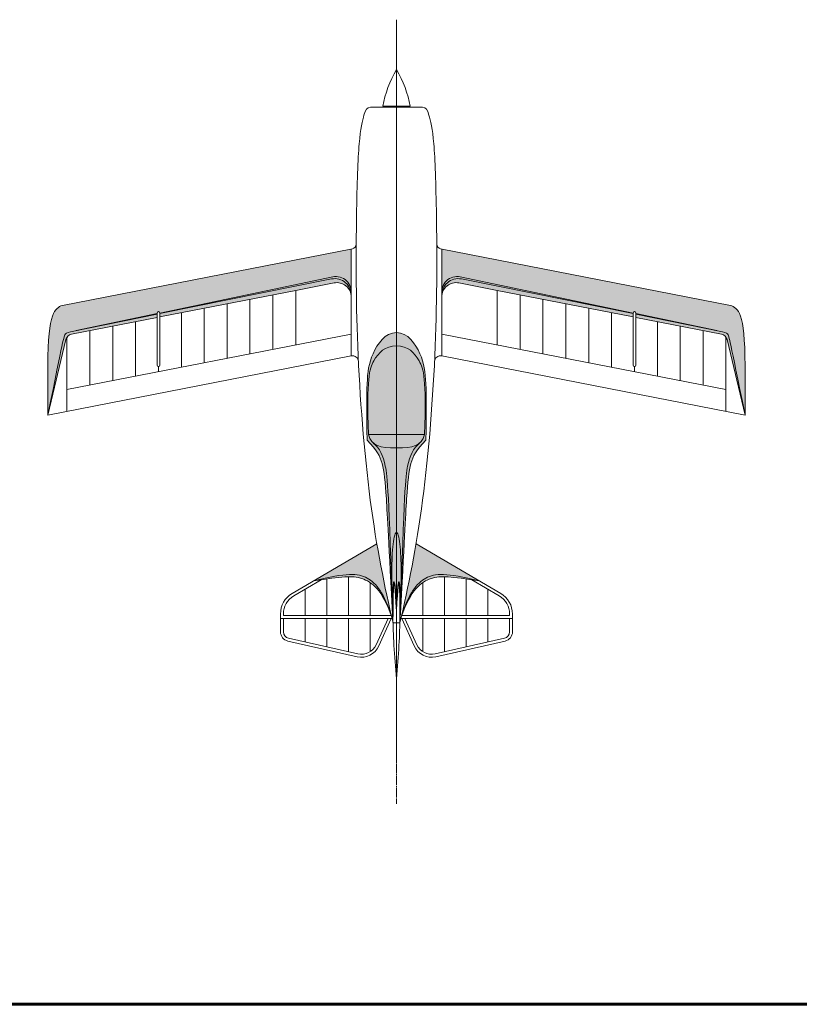
# Model space of a CAD drawing. Units: millimetres. Extents: x 302 to 19880, y -10711 to -2466.
# Drawn here: x 2941 to 4574, y -6309 to -4246 of the extents above; entities that cross this region are included whole.
import ezdxf

# ---------------------------------------------------------------- set-up
doc = ezdxf.new("R2010")
doc.units = ezdxf.units.MM
for name, pattern in [('K5LT32768', [0]), ('K5LT32769', [0]), ('K5LT32770', [0]), ('K5LT_AXLED', [24.743622, 20.243622, -1.5, 1.5, -1.5]), ('K5LT_THIN', [0])]:
    doc.linetypes.add(name, pattern=pattern)

# ---------------------------------------------------------------- blocks, each defined once
blk = doc.blocks.new('U4')
at = {"color": 7, "linetype": 'K5LT_THIN', "lineweight": 18}
for p, q in [((3493.5, -5491.1), (3493.5, -5494.2)), ((3493.5, -5500.2), (3493.5, -5528.2))]:
    blk.add_line(p, q, dxfattribs=at)
blk = doc.blocks.new('U5')
at = {"color": 7, "linetype": 'K5LT_THIN', "lineweight": 18}
for p, q in [((3967.3, -5491.1), (3967.3, -5494.2)), ((3967.3, -5500.2), (3967.3, -5528.2))]:
    blk.add_line(p, q, dxfattribs=at)

msp = doc.modelspace()

# ---------------------------------------------------------------- hatches: boundary and pattern name
at = {"true_color": 0xffd700}
for points in [[(3234.984, -4860.564), (3596.884, -4784.721), (3603.991, -4784.046), (3611.071, -4784.966), (3617.769, -4787.435), (3623.752, -4791.33), (3628.721, -4796.456), (3632.428, -4802.557), (3634.688, -4809.329), (3635.391, -4815.994), (3635.391, -4726.218), (3030.632, -4844.642), (3030.137, -4844.84), (3029.396, -4845.139), (3028.286, -4845.597), (3026.627, -4846.327), (3024.16, -4847.582), (3020.539, -4850.043), (3016.231, -4854.578), (3012.891, -4860.059), (3010.144, -4866.614), (3007.845, -4874.289), (3005.92, -4883.106), (3004.323, -4893.077), (3003.024, -4904.21), (3002.001, -4916.511), (3001.239, -4929.984), (3000.724, -4944.631), (3000.447, -4960.456), (3000.391, -4970.776), (3000.391, -5074.742), (3004.191, -5055.735), (3007.768, -5037.887), (3011.121, -5021.194), (3014.252, -5005.657), (3017.161, -4991.272), (3019.85, -4978.037), (3022.319, -4965.95), (3024.572, -4955.008), (3026.609, -4945.205), (3028.433, -4936.537), (3030.047, -4928.997), (3031.456, -4922.575), (3032.666, -4917.259), (3033.686, -4913.027), (3034.533, -4909.846), (3035.238, -4907.649), (3035.767, -4906.456), (3036.001, -4906.06), (3036.116, -4905.881), (3036.191, -4905.767), (3036.342, -4905.543), (3036.654, -4905.104), (3037.28, -4904.338), (3038.368, -4903.314), (3040.626, -4901.934), (3044.797, -4900.44), (3047.897, -4899.684), (3059.767, -4897.284), (3228.984, -4861.821), (3228.984, -4860.551), (3229.758, -4858.541), (3231.679, -4857.567), (3233.758, -4858.132), (3234.922, -4859.944), (3234.984, -4860.551)], [(4430.149, -4844.642), (3825.391, -4726.218), (3825.391, -4815.994), (3826.188, -4808.9), (3828.541, -4802.16), (3832.332, -4796.11), (3837.37, -4791.053), (3843.406, -4787.241), (3850.138, -4784.865), (3857.229, -4784.042), (3863.898, -4784.721), (4225.798, -4860.564), (4225.798, -4860.551), (4226.571, -4858.541), (4228.492, -4857.567), (4230.571, -4858.132), (4231.735, -4859.944), (4231.798, -4860.551), (4231.798, -4861.821), (4401.015, -4897.284), (4412.885, -4899.684), (4417.223, -4900.806), (4420.562, -4902.136), (4423.034, -4903.855), (4424.167, -4905.158), (4424.711, -4905.95), (4424.787, -4906.069), (4424.906, -4906.264), (4425.089, -4906.596), (4425.388, -4907.251), (4425.936, -4908.802), (4426.885, -4912.198), (4427.989, -4916.716), (4429.286, -4922.396), (4430.79, -4929.251), (4432.508, -4937.284), (4434.443, -4946.499), (4436.6, -4956.895), (4438.979, -4968.474), (4441.583, -4981.235), (4444.412, -4995.179), (4447.468, -5010.306), (4450.751, -5026.615), (4454.261, -5044.107), (4458, -5062.781), (4460.391, -5074.742), (4460.391, -4970.776), (4460.263, -4954.631), (4459.914, -4939.636), (4459.339, -4925.788), (4458.531, -4913.08), (4457.48, -4901.508), (4456.175, -4891.065), (4454.601, -4881.741), (4452.739, -4873.525), (4450.562, -4866.401), (4448.033, -4860.345), (4445.09, -4855.322), (4441.634, -4851.272), (4437.461, -4848.075), (4433.339, -4845.96), (4431.254, -4845.085), (4430.209, -4844.665)], [(3738.923, -5471.502), (3739.416, -5454.142), (3739.811, -5437.026), (3740.074, -5419.803), (3740.139, -5410.119), (3740.143, -5408.886), (3740.146, -5406.439), (3740.137, -5401.62), (3740.056, -5392.294), (3739.649, -5375.431), (3738.896, -5360.383), (3738.083, -5350.154), (3737.989, -5349.179), (3737.794, -5347.259), (3737.377, -5343.547), (3736.425, -5336.711), (3734.946, -5329.246), (3733.372, -5324.213), (3731.701, -5321.218), (3730.391, -5320.179), (3728.74, -5321.664), (3727.189, -5324.774), (3725.745, -5329.618), (3724.413, -5336.365), (3723.201, -5345.3), (3722.608, -5351.138), (3722.518, -5352.131), (3722.347, -5354.145), (3722.03, -5358.282), (3721.5, -5366.989), (3720.912, -5382.62), (3720.653, -5400.025), (3720.647, -5411.359), (3720.653, -5412.605), (3720.668, -5415.118), (3720.713, -5420.227), (3720.857, -5430.82), (3721.256, -5449.802), (3721.769, -5468.499), (3721.859, -5471.502), (3722.73, -5497.862), (3723.083, -5508.619), (3722.818, -5495.118), (3722.621, -5482.801), (3722.494, -5471.664), (3722.438, -5461.708), (3722.453, -5452.929), (3722.542, -5445.324), (3722.707, -5438.891), (3722.951, -5433.623), (3723.281, -5429.515), (3723.703, -5426.554), (3724.235, -5424.72), (3724.913, -5423.966), (3725.189, -5423.934), (3725.299, -5423.948), (3725.518, -5424.029), (3725.955, -5424.464), (3726.747, -5426.595), (3727.381, -5430.071), (3727.936, -5434.834), (3728.439, -5440.862), (3728.904, -5448.14), (3729.34, -5456.66), (3729.751, -5466.415), (3730.141, -5477.401), (3730.391, -5485.39), (3730.756, -5473.962), (3731.137, -5463.718), (3731.537, -5454.657), (3731.956, -5446.776), (3732.401, -5440.073), (3732.874, -5434.544), (3733.385, -5430.184), (3733.943, -5426.986), (3734.571, -5424.936), (3735.309, -5424.006), (3735.703, -5423.935), (3735.813, -5423.951), (3736.032, -5424.043), (3736.465, -5424.556), (3737.11, -5426.717), (3737.572, -5430.224), (3737.908, -5435.006), (3738.142, -5441.042), (3738.286, -5448.321), (3738.345, -5456.836), (3738.325, -5466.581), (3738.228, -5477.551), (3738.056, -5489.745), (3737.812, -5503.159), (3737.699, -5508.619), (3738.567, -5482.221)]]:
    msp.add_hatch(color=40, dxfattribs=at).paths.add_polyline_path(points)
at = {"true_color": 0xc0c0c0}
h = msp.add_hatch(color=9, dxfattribs=at)
h.paths.add_polyline_path([(3059.767, -4897.284), (3228.984, -4863.075), (3228.984, -4861.821)])
h.paths.add_polyline_path([(3234.984, -4861.862), (3594.442, -4789.193), (3601.795, -4788.52), (3609.121, -4789.443), (3616.078, -4791.917), (3622.342, -4795.828), (3627.619, -4800.993), (3631.663, -4807.171), (3634.286, -4814.073), (3635.221, -4819.287), (3635.159, -4812.148), (3633.513, -4805.201), (3630.366, -4798.793), (3625.875, -4793.244), (3620.264, -4788.83), (3613.813, -4785.773), (3606.844, -4784.224), (3599.705, -4784.26), (3596.884, -4784.721), (3234.984, -4860.564)])
h = msp.add_hatch(color=9, dxfattribs=at)
h.paths.add_polyline_path([(3863.898, -4784.721), (3856.791, -4784.046), (3849.711, -4784.966), (3843.013, -4787.435), (3837.03, -4791.33), (3832.061, -4796.456), (3828.354, -4802.557), (3826.094, -4809.329), (3825.394, -4816.433), (3825.561, -4819.287), (3827.086, -4812.062), (3830.127, -4805.333), (3834.543, -4799.415), (3840.127, -4794.583), (3846.618, -4791.064), (3853.713, -4789.021), (3861.082, -4788.549), (3866.34, -4789.193), (4225.798, -4861.862), (4225.798, -4860.564)])
h.paths.add_polyline_path([(4401.015, -4897.284), (4231.798, -4861.821), (4231.798, -4863.075)])
h = msp.add_hatch(color=7)
h.paths.add_polyline_path([(3059.767, -4897.284), (3047.897, -4899.684), (3043.559, -4900.806), (3040.22, -4902.136), (3037.748, -4903.855), (3036.614, -4905.158), (3036.071, -4905.95), (3035.995, -4906.069), (3035.876, -4906.264), (3035.693, -4906.596), (3035.394, -4907.251), (3034.846, -4908.802), (3033.897, -4912.198), (3032.793, -4916.716), (3031.496, -4922.396), (3029.992, -4929.251), (3028.274, -4937.284), (3026.338, -4946.499), (3024.182, -4956.895), (3021.802, -4968.474), (3019.199, -4981.235), (3016.369, -4995.179), (3013.314, -5010.306), (3010.031, -5026.615), (3006.52, -5044.107), (3002.782, -5062.781), (3000.391, -5074.742), (3038.139, -4916.288), (3040.038, -4911.79), (3043.282, -4908.141), (3047.526, -4905.726), (3049.84, -4905.077), (3228.984, -4869.997), (3228.984, -4863.075)])
h.paths.add_polyline_path([(3234.984, -4868.822), (3519.374, -4813.133), (3599.626, -4797.418), (3606.522, -4796.881), (3613.357, -4797.936), (3619.769, -4800.529), (3625.417, -4804.522), (3630.001, -4809.702), (3633.276, -4815.794), (3634.911, -4821.513), (3635.221, -4819.287), (3633.696, -4812.062), (3630.654, -4805.333), (3626.239, -4799.415), (3620.655, -4794.583), (3614.164, -4791.064), (3607.068, -4789.021), (3599.7, -4788.549), (3594.442, -4789.193), (3234.984, -4861.862)])
h = msp.add_hatch(color=7)
h.paths.add_polyline_path([(4225.798, -4861.862), (3866.34, -4789.193), (3858.987, -4788.52), (3851.661, -4789.443), (3844.703, -4791.917), (3838.44, -4795.828), (3833.163, -4800.993), (3829.119, -4807.171), (3826.496, -4814.073), (3825.561, -4819.287), (3825.871, -4821.513), (3827.88, -4814.895), (3831.351, -4808.912), (3836.101, -4803.884), (3841.875, -4800.076), (3848.368, -4797.693), (3855.234, -4796.86), (3861.156, -4797.418), (3941.408, -4813.133), (4225.798, -4868.822)])
h.paths.add_polyline_path([(4231.798, -4869.997), (4410.942, -4905.077), (4415.517, -4906.783), (4419.302, -4909.867), (4421.896, -4914.004), (4422.643, -4916.288), (4460.391, -5074.742), (4456.591, -5055.735), (4453.014, -5037.887), (4449.661, -5021.194), (4446.53, -5005.657), (4443.621, -4991.272), (4440.932, -4978.037), (4438.462, -4965.95), (4436.21, -4955.008), (4434.173, -4945.205), (4432.349, -4936.537), (4430.735, -4928.997), (4429.326, -4922.575), (4428.116, -4917.259), (4427.096, -4913.027), (4426.249, -4909.846), (4425.544, -4907.649), (4425.015, -4906.456), (4424.781, -4906.06), (4424.666, -4905.881), (4424.591, -4905.767), (4424.44, -4905.543), (4424.128, -4905.104), (4423.502, -4904.338), (4422.414, -4903.314), (4420.156, -4901.934), (4415.985, -4900.44), (4412.885, -4899.684), (4231.798, -4863.075)])
msp.add_hatch(color=7).paths.add_polyline_path([(3671.646, -5115.212), (3671.111, -5097.609), (3670.716, -5081.117), (3670.469, -5065.725), (3670.377, -5051.422), (3670.449, -5038.195), (3670.698, -5026.024), (3671.138, -5014.889), (3671.789, -5004.758), (3672.679, -4995.591), (3673.845, -4987.326), (3675.349, -4979.867), (3677.291, -4973.05), (3679.884, -4966.524), (3682.164, -4962.019), (3683.218, -4960.139), (3683.81, -4959.12), (3685.025, -4957.104), (3687.592, -4953.179), (3693.327, -4945.882), (3700.641, -4939.048), (3708.262, -4934.228), (3716.297, -4931.104), (3724.801, -4929.505), (3730.391, -4929.231), (3738.797, -4929.864), (3746.695, -4931.791), (3754.106, -4935.067), (3761.058, -4939.774), (3767.596, -4946.04), (3773.803, -4954.077), (3778.146, -4961.166), (3778.718, -4962.201), (3779.829, -4964.316), (3781.533, -4967.943), (3783.82, -4974.055), (3785.951, -4982.151), (3787.468, -4990.723), (3788.583, -5000.091), (3789.39, -5010.387), (3789.941, -5021.682), (3790.27, -5034.022), (3790.402, -5047.434), (3790.352, -5061.94), (3790.134, -5077.556), (3789.759, -5094.294), (3789.235, -5112.162), (3789.135, -5115.212), (3786.544, -5122.353), (3783.137, -5128.32), (3778.772, -5133.144), (3776.357, -5135.022), (3770.37, -5141.091), (3765.195, -5148.568), (3760.775, -5157.578), (3757.04, -5168.267), (3753.895, -5180.799), (3753.622, -5182.091), (3753.363, -5183.362), (3752.888, -5185.831), (3752.201, -5189.838), (3751.211, -5196.99), (3750.35, -5205.013), (3749.6, -5213.694), (3748.906, -5223.252), (3748.241, -5233.787), (3747.592, -5245.356), (3746.947, -5257.992), (3746.3, -5271.722), (3745.645, -5286.563), (3744.978, -5302.526), (3744.296, -5319.623), (3743.596, -5337.862), (3742.876, -5357.25), (3742.135, -5377.79), (3741.37, -5399.489), (3740.58, -5422.349), (3739.764, -5446.375), (3738.923, -5471.502), (3738.319, -5490.457), (3738.085, -5497.433), (3738.072, -5497.821), (3738.046, -5498.599), (3737.993, -5500.163), (3737.884, -5503.324), (3737.699, -5508.619), (3738.935, -5485.205), (3740.111, -5462.875), (3741.23, -5441.617), (3742.291, -5421.42), (3743.296, -5402.271), (3744.247, -5384.152), (3745.145, -5367.044), (3745.993, -5350.921), (3746.794, -5335.753), (3747.55, -5321.5), (3748.267, -5308.107), (3748.95, -5295.5), (3749.609, -5283.571), (3750.259, -5272.147), (3750.923, -5260.926), (3751.653, -5249.262), (3751.746, -5247.835), (3751.931, -5245.027), (3752.301, -5239.593), (3753.046, -5229.422), (3754.092, -5216.993), (3755.29, -5205.373), (3756.73, -5194.458), (3758.555, -5184.088), (3760.626, -5175.325), (3760.894, -5174.356), (3761.45, -5172.449), (3762.653, -5168.742), (3765.07, -5162.662), (3768.659, -5155.703), (3774.364, -5147.123), (3780.764, -5139.143), (3787.919, -5131.177), (3792.128, -5126.754), (3792.382, -5109.426), (3792.583, -5093.033), (3792.722, -5077.531), (3792.79, -5062.864), (3792.773, -5048.957), (3792.653, -5035.7), (3792.402, -5022.926), (3791.976, -5010.351), (3791.88, -5008.173), (3791.809, -5006.667), (3791.657, -5003.71), (3791.307, -4998.005), (3790.358, -4987.302), (3788.277, -4973.611), (3785.49, -4962.256), (3780.932, -4949.391), (3779.095, -4945.136), (3778.53, -4943.894), (3777.348, -4941.393), (3774.785, -4936.362), (3769.694, -4927.752), (3762.557, -4918.243), (3754.992, -4910.848), (3747.52, -4905.836), (3740.057, -4902.818), (3732.553, -4901.571), (3730.391, -4901.52), (3723.292, -4902.198), (3716.315, -4904.375), (3709.457, -4908.124), (3702.711, -4913.555), (3696.072, -4920.831), (3689.55, -4930.176), (3684.188, -4939.859), (3681.137, -4946.371), (3680.605, -4947.598), (3679.587, -4950.032), (3677.737, -4954.831), (3674.713, -4964.281), (3671.926, -4976.704), (3670.26, -4988.82), (3669.119, -5003.815), (3668.834, -5009.698), (3668.768, -5011.243), (3668.645, -5014.397), (3668.432, -5020.982), (3668.136, -5035.155), (3668.006, -5049.51), (3667.996, -5064.387), (3668.078, -5079.968), (3668.236, -5096.362), (3668.458, -5113.644), (3668.653, -5126.754), (3675.725, -5134.281), (3682.017, -5141.519), (3687.545, -5148.669), (3692.337, -5156.072), (3696.451, -5164.365), (3698.908, -5171.079), (3700.418, -5176.306), (3700.675, -5177.3), (3701.174, -5179.325), (3702.115, -5183.544), (3703.789, -5192.759), (3705.406, -5204.636), (3706.699, -5217.101), (3707.806, -5230.326), (3708.81, -5244.413), (3709.222, -5250.705), (3709.363, -5252.916), (3709.648, -5257.473), (3710.239, -5267.272), (3710.981, -5280.169), (3711.7, -5293.091), (3712.429, -5306.503), (3713.185, -5320.617), (3713.978, -5335.555), (3714.813, -5351.394), (3715.697, -5368.188), (3716.631, -5385.976), (3717.618, -5404.785), (3718.66, -5424.639), (3719.759, -5445.556), (3720.917, -5467.55), (3722.133, -5490.633), (3723.083, -5508.619), (3722.683, -5497.045), (3722.67, -5496.658), (3722.644, -5495.887), (3722.593, -5494.352), (3722.492, -5491.315), (3722.296, -5485.364), (3721.934, -5473.941), (3721.859, -5471.502), (3721.031, -5446.74), (3720.229, -5423.129), (3719.453, -5400.664), (3718.702, -5379.342), (3717.975, -5359.158), (3717.27, -5340.107), (3716.585, -5322.182), (3715.919, -5305.378), (3715.27, -5289.685), (3714.634, -5275.093), (3714.009, -5261.591), (3713.39, -5249.163), (3712.773, -5237.788), (3712.151, -5227.443), (3711.515, -5218.09), (3710.853, -5209.679), (3710.146, -5202.133), (3709.362, -5195.32), (3708.442, -5188.978), (3707.468, -5183.61), (3706.954, -5181.111), (3706.745, -5180.139), (3706.318, -5178.217), (3705.424, -5174.461), (3703.455, -5167.308), (3699.48, -5156.33), (3694.759, -5147.187), (3689.224, -5139.705), (3684.424, -5135.022), (3679.443, -5130.586), (3675.531, -5124.946), (3672.543, -5118.064)])
at = {"true_color": 0xeaffff}
h = msp.add_hatch(color=7, dxfattribs=at)
h.paths.add_polyline_path([(3789.135, -5115.212), (3789.671, -5097.609), (3790.066, -5081.117), (3790.313, -5065.725), (3790.405, -5051.422), (3790.333, -5038.195), (3790.084, -5026.024), (3789.644, -5014.889), (3788.993, -5004.758), (3788.103, -4995.591), (3786.936, -4987.326), (3785.433, -4979.867), (3783.491, -4973.05), (3780.898, -4966.524), (3778.618, -4962.019), (3777.564, -4960.139), (3776.972, -4959.12), (3775.756, -4957.104), (3773.19, -4953.179), (3767.455, -4945.882), (3760.141, -4939.048), (3752.52, -4934.228), (3744.484, -4931.104), (3735.981, -4929.505), (3730.391, -4929.231), (3721.985, -4929.864), (3714.087, -4931.791), (3706.676, -4935.067), (3699.724, -4939.774), (3693.186, -4946.04), (3686.979, -4954.077), (3682.636, -4961.166), (3682.064, -4962.201), (3680.952, -4964.316), (3679.249, -4967.943), (3676.961, -4974.055), (3674.831, -4982.151), (3673.314, -4990.723), (3672.199, -5000.091), (3671.392, -5010.387), (3670.841, -5021.682), (3670.511, -5034.022), (3670.38, -5047.434), (3670.43, -5061.94), (3670.647, -5077.556), (3671.022, -5094.294), (3671.546, -5112.162), (3671.646, -5115.212)])
h.paths.add_polyline_path([(3789.135, -5115.212), (3671.646, -5115.212), (3674.237, -5122.353), (3677.645, -5128.32), (3681.859, -5133.012), (3684.424, -5135.022), (3690.466, -5138.259), (3697.824, -5140.517), (3706.609, -5141.92), (3716.88, -5142.632), (3728.637, -5142.849), (3730.391, -5142.851), (3742.189, -5142.693), (3752.638, -5142.075), (3761.694, -5140.786), (3769.363, -5138.633), (3775.701, -5135.463), (3776.357, -5135.022), (3778.923, -5133.012), (3783.366, -5127.997), (3786.81, -5121.756)])
at = {"true_color": 0xd2ffff}
h = msp.add_hatch(color=7, dxfattribs=at)
h.paths.add_polyline_path([(3789.135, -5115.212), (3789.671, -5097.609), (3790.066, -5081.117), (3790.313, -5065.725), (3790.405, -5051.422), (3790.333, -5038.195), (3790.084, -5026.024), (3789.644, -5014.889), (3788.993, -5004.758), (3788.103, -4995.591), (3786.936, -4987.326), (3785.433, -4979.867), (3783.491, -4973.05), (3780.898, -4966.524), (3778.618, -4962.019), (3777.564, -4960.139), (3776.972, -4959.12), (3775.756, -4957.104), (3773.19, -4953.179), (3767.455, -4945.882), (3760.141, -4939.048), (3752.52, -4934.228), (3744.484, -4931.104), (3735.981, -4929.505), (3730.391, -4929.231), (3721.985, -4929.864), (3714.087, -4931.791), (3706.676, -4935.067), (3699.724, -4939.774), (3693.186, -4946.04), (3686.979, -4954.077), (3682.636, -4961.166), (3682.064, -4962.201), (3680.952, -4964.316), (3679.249, -4967.943), (3676.961, -4974.055), (3674.831, -4982.151), (3673.314, -4990.723), (3672.199, -5000.091), (3671.392, -5010.387), (3670.841, -5021.682), (3670.511, -5034.022), (3670.38, -5047.434), (3670.43, -5061.94), (3670.647, -5077.556), (3671.022, -5094.294), (3671.546, -5112.162), (3671.646, -5115.212)])
h.paths.add_polyline_path([(3789.135, -5115.212), (3671.646, -5115.212), (3674.237, -5122.353), (3677.645, -5128.32), (3681.859, -5133.012), (3684.424, -5135.022), (3690.466, -5138.259), (3697.824, -5140.517), (3706.609, -5141.92), (3716.88, -5142.632), (3728.637, -5142.849), (3730.391, -5142.851), (3742.189, -5142.693), (3752.638, -5142.075), (3761.694, -5140.786), (3769.363, -5138.633), (3775.701, -5135.463), (3776.357, -5135.022), (3778.923, -5133.012), (3783.366, -5127.997), (3786.81, -5121.756)])
at = {"true_color": 0xc0c0c0}
msp.add_hatch(color=9, dxfattribs=at).paths.add_polyline_path([(3776.357, -5135.022), (3770.316, -5138.259), (3762.958, -5140.517), (3754.173, -5141.92), (3743.902, -5142.632), (3732.145, -5142.849), (3730.391, -5142.851), (3718.593, -5142.693), (3708.144, -5142.075), (3699.088, -5140.786), (3691.419, -5138.633), (3685.08, -5135.463), (3684.424, -5135.022), (3690.411, -5141.091), (3695.587, -5148.568), (3700.007, -5157.578), (3703.742, -5168.267), (3706.887, -5180.799), (3707.159, -5182.091), (3707.419, -5183.362), (3707.894, -5185.831), (3708.581, -5189.838), (3709.571, -5196.99), (3710.432, -5205.013), (3711.182, -5213.694), (3711.876, -5223.252), (3712.54, -5233.787), (3713.19, -5245.356), (3713.834, -5257.992), (3714.482, -5271.722), (3715.137, -5286.563), (3715.804, -5302.526), (3716.486, -5319.623), (3717.186, -5337.862), (3717.905, -5357.25), (3718.647, -5377.79), (3719.412, -5399.489), (3720.202, -5422.349), (3721.018, -5446.375), (3721.859, -5471.502), (3721.366, -5454.142), (3720.97, -5437.026), (3720.708, -5419.803), (3720.643, -5410.119), (3720.639, -5408.886), (3720.636, -5406.439), (3720.645, -5401.62), (3720.726, -5392.294), (3721.133, -5375.431), (3721.886, -5360.383), (3722.699, -5350.154), (3722.793, -5349.179), (3722.988, -5347.259), (3723.405, -5343.547), (3724.356, -5336.711), (3725.836, -5329.246), (3727.41, -5324.213), (3729.081, -5321.218), (3730.391, -5320.179), (3732.042, -5321.664), (3733.592, -5324.774), (3735.037, -5329.618), (3736.369, -5336.365), (3737.581, -5345.3), (3738.174, -5351.138), (3738.263, -5352.131), (3738.435, -5354.145), (3738.752, -5358.282), (3739.282, -5366.989), (3739.87, -5382.62), (3740.129, -5400.025), (3740.135, -5411.359), (3740.129, -5412.605), (3740.114, -5415.118), (3740.069, -5420.227), (3739.924, -5430.82), (3739.526, -5449.802), (3739.013, -5468.499), (3738.923, -5471.502), (3739.751, -5446.74), (3740.553, -5423.129), (3741.329, -5400.664), (3742.079, -5379.342), (3742.807, -5359.158), (3743.512, -5340.107), (3744.196, -5322.182), (3744.862, -5305.378), (3745.512, -5289.685), (3746.148, -5275.093), (3746.773, -5261.591), (3747.392, -5249.163), (3748.009, -5237.788), (3748.631, -5227.443), (3749.267, -5218.09), (3749.929, -5209.679), (3750.636, -5202.133), (3751.419, -5195.32), (3752.34, -5188.978), (3753.314, -5183.61), (3753.828, -5181.111), (3754.037, -5180.139), (3754.464, -5178.217), (3755.358, -5174.461), (3757.327, -5167.308), (3761.302, -5156.33), (3766.023, -5147.187), (3771.558, -5139.705)])
at = {"true_color": 0xffd700}
h = msp.add_hatch(color=40, dxfattribs=at)
h.paths.add_polyline_path([(3556.853, -5421.712), (3571.367, -5418.265), (3584.891, -5415.261), (3597.452, -5412.726), (3609.083, -5410.696), (3619.827, -5409.212), (3629.743, -5408.33), (3638.91, -5408.128), (3647.449, -5408.716), (3655.544, -5410.262), (3663.508, -5413.036), (3669.458, -5416.04), (3670.62, -5416.719), (3672.922, -5418.157), (3677.444, -5421.379), (3685.181, -5428.326), (3692.082, -5436.396), (3698.355, -5445.611), (3704.137, -5455.984), (3709.521, -5467.524), (3714.58, -5480.238), (3719.366, -5494.13), (3720.086, -5496.389), (3710.989, -5455.538), (3702.839, -5416.451), (3695.482, -5378.354), (3689.344, -5343.819)])
h.paths.add_polyline_path([(3740.695, -5496.389), (3745.293, -5482.731), (3750.123, -5470.217), (3755.225, -5458.841), (3760.649, -5448.594), (3766.458, -5439.465), (3772.736, -5431.438), (3779.595, -5424.492), (3787.194, -5418.597), (3792.492, -5415.388), (3793.669, -5414.761), (3796.055, -5413.586), (3801.021, -5411.558), (3810.14, -5409.193), (3819.385, -5408.209), (3829.123, -5408.231), (3839.554, -5409.054), (3850.797, -5410.555), (3862.931, -5412.651), (3876.006, -5415.285), (3890.063, -5418.414), (3903.928, -5421.712), (3771.438, -5343.819), (3765.061, -5379.644), (3758.101, -5415.665), (3750.518, -5452.166), (3742.254, -5489.555)])
h = msp.add_hatch(color=7)
h.paths.add_polyline_path([(3785.315, -5425.323), (3793.058, -5420.777), (3801.697, -5417.163), (3803.463, -5416.574), (3804.263, -5416.321), (3805.861, -5415.844), (3809.072, -5415), (3815.67, -5413.74), (3825.969, -5412.904), (3836.49, -5413.074), (3847.294, -5413.9), (3858.693, -5415.178), (3870.859, -5416.795), (3883.898, -5418.681), (3897.877, -5420.788), (3903.928, -5421.712), (3889.415, -5418.265), (3875.891, -5415.261), (3863.33, -5412.726), (3851.699, -5410.696), (3840.955, -5409.212), (3831.039, -5408.33), (3821.871, -5408.128), (3813.333, -5408.716), (3805.237, -5410.262), (3797.274, -5413.036), (3791.324, -5416.04), (3790.162, -5416.719), (3787.86, -5418.157), (3783.337, -5421.379), (3775.601, -5428.326), (3768.7, -5436.396), (3762.426, -5445.611), (3756.645, -5455.984), (3751.261, -5467.524), (3746.202, -5480.238), (3741.416, -5494.13), (3740.695, -5496.389), (3745.455, -5483.387), (3750.472, -5471.529), (3755.765, -5460.807), (3761.359, -5451.213), (3767.285, -5442.737), (3773.586, -5435.364), (3780.328, -5429.071)])
h.paths.add_polyline_path([(3629.969, -5412.881), (3639.147, -5413.108), (3648.439, -5414.296), (3656.462, -5416.304), (3658.571, -5416.987), (3659.456, -5417.293), (3661.23, -5417.941), (3664.792, -5419.4), (3671.956, -5423.086), (3680.103, -5428.783), (3687.397, -5435.576), (3694.08, -5443.501), (3700.28, -5452.578), (3706.076, -5462.818), (3711.52, -5474.23), (3716.649, -5486.817), (3720.086, -5496.389), (3715.488, -5482.731), (3710.659, -5470.217), (3705.557, -5458.841), (3700.133, -5448.594), (3694.323, -5439.465), (3688.046, -5431.438), (3681.187, -5424.492), (3673.588, -5418.597), (3668.29, -5415.388), (3667.113, -5414.761), (3664.727, -5413.586), (3659.76, -5411.558), (3650.642, -5409.193), (3641.396, -5408.209), (3631.659, -5408.231), (3621.228, -5409.054), (3609.984, -5410.555), (3597.851, -5412.651), (3584.776, -5415.285), (3570.719, -5418.414), (3556.853, -5421.712), (3570.66, -5419.612), (3583.509, -5417.709), (3595.446, -5416.038), (3606.531, -5414.644), (3616.852, -5413.592), (3626.538, -5412.973)])
h = msp.add_hatch(color=7)
h.paths.add_polyline_path([(3730.391, -5485.39), (3730.026, -5473.962), (3729.644, -5463.718), (3729.245, -5454.657), (3728.825, -5446.776), (3728.381, -5440.073), (3727.908, -5434.544), (3727.397, -5430.184), (3726.838, -5426.986), (3726.211, -5424.936), (3725.473, -5424.006), (3725.079, -5423.935), (3724.969, -5423.951), (3724.749, -5424.043), (3724.317, -5424.556), (3723.671, -5426.717), (3723.21, -5430.224), (3722.873, -5435.006), (3722.64, -5441.042), (3722.496, -5448.321), (3722.437, -5456.836), (3722.457, -5466.581), (3722.554, -5477.551), (3722.726, -5489.745), (3722.97, -5503.159), (3723.083, -5508.619), (3723.159, -5495.548), (3723.241, -5483.651), (3723.33, -5472.925), (3723.428, -5463.368), (3723.537, -5454.974), (3723.66, -5447.737), (3723.8, -5441.649), (3723.962, -5436.699), (3724.154, -5432.87), (3724.389, -5430.13), (3724.694, -5428.416), (3724.978, -5427.748), (3725.032, -5427.672), (3725.143, -5427.562), (3725.379, -5427.553), (3725.873, -5428.608), (3726.388, -5431.224), (3726.903, -5435.204), (3727.432, -5440.495), (3727.98, -5447.067), (3728.551, -5454.905), (3729.147, -5463.997), (3729.77, -5474.335)])
h.paths.add_polyline_path([(3737.699, -5508.619), (3737.964, -5495.118), (3738.161, -5482.801), (3738.288, -5471.664), (3738.344, -5461.708), (3738.329, -5452.929), (3738.24, -5445.324), (3738.075, -5438.891), (3737.83, -5433.623), (3737.501, -5429.515), (3737.079, -5426.554), (3736.547, -5424.72), (3735.869, -5423.966), (3735.592, -5423.934), (3735.483, -5423.948), (3735.263, -5424.029), (3734.827, -5424.464), (3734.035, -5426.595), (3733.401, -5430.071), (3732.846, -5434.834), (3732.343, -5440.862), (3731.877, -5448.14), (3731.442, -5456.66), (3731.031, -5466.415), (3730.641, -5477.401), (3730.391, -5485.39), (3731.018, -5474.229), (3731.618, -5464.262), (3732.191, -5455.489), (3732.737, -5447.911), (3733.258, -5441.526), (3733.755, -5436.336), (3734.231, -5432.34), (3734.69, -5429.54), (3735.137, -5427.937), (3735.589, -5427.534), (3735.857, -5427.835), (3735.914, -5427.944), (3736.026, -5428.218), (3736.236, -5429.065), (3736.544, -5431.696), (3736.775, -5435.634), (3736.958, -5440.786), (3737.11, -5447.156), (3737.241, -5454.743), (3737.356, -5463.546), (3737.458, -5473.563), (3737.55, -5484.794), (3737.634, -5497.237)])

# ---------------------------------------------------------------- linework, layer by layer
at = {"color": 30, "linetype": 'K5LT_AXLED', "lineweight": 18, "true_color": 0xff8000}
for p, q in [((3730.391, -4246.035), (3730.391, -5888.475)), ((3730.391, -4253.267), (3730.391, -5802.505))]:
    msp.add_line(p, q, dxfattribs=at)
at = {"color": 7, "linetype": 'K5LT_THIN', "lineweight": 18}
for p, q in [((3785.07, -4429.341), (3675.712, -4429.341)), ((3759.221, -4427.341), (3701.56, -4427.341)), ((3637.978, -4725.712), (3030.632, -4844.642)), ((3635.391, -4726.218), (3635.391, -4950.397)), ((3822.804, -4725.712), (4430.149, -4844.642)), ((3825.391, -4726.218), (3825.391, -4950.397)), ((3234.984, -4860.564), (3596.884, -4784.721)), ((4225.798, -4860.564), (3863.898, -4784.721)), ((3594.442, -4789.193), (3234.984, -4861.862)), ((3599.626, -4797.418), (3519.374, -4813.133)), ((3861.156, -4797.418), (3941.408, -4813.133)), ((3866.34, -4789.193), (4225.798, -4861.862)), ((3234.984, -4868.822), (3519.374, -4813.133)), ((3471.476, -4822.513), (3471.476, -4936.64)), ((3519.374, -4813.133), (3519.374, -4927.26)), ((3941.408, -4813.133), (3941.408, -4927.26)), ((4225.798, -4868.822), (3941.408, -4813.133)), ((3989.306, -4822.513), (3989.306, -4936.64)), ((3375.679, -4841.271), (3375.679, -4955.399)), ((3423.578, -4831.892), (3423.578, -4946.019)), ((4037.204, -4831.892), (4037.204, -4946.019)), ((4085.103, -4841.271), (4085.103, -4955.399)), ((3228.984, -4863.075), (3047.897, -4899.684)), ((3059.767, -4897.284), (3228.984, -4861.821)), ((3228.984, -4860.551), (3228.984, -4969.557)), ((3234.984, -4860.551), (3234.984, -4969.557)), ((3279.883, -4860.03), (3279.883, -4974.157)), ((3327.781, -4850.651), (3327.781, -4964.778)), ((4133.001, -4850.651), (4133.001, -4964.778)), ((4180.899, -4860.03), (4180.899, -4974.157)), ((4225.798, -4860.551), (4225.798, -4969.557)), ((4231.798, -4860.551), (4231.798, -4969.557)), ((4401.015, -4897.284), (4231.798, -4861.821)), ((4231.798, -4863.075), (4412.885, -4899.684)), ((3049.84, -4905.077), (3228.984, -4869.997)), ((3136.188, -4888.168), (3136.188, -5002.296)), ((3184.086, -4878.789), (3184.086, -4992.916)), ((4410.942, -4905.077), (4231.798, -4869.997)), ((4276.696, -4878.789), (4276.696, -4992.916)), ((4324.594, -4888.168), (4324.594, -5002.296)), ((3635.391, -4904.542), (3040.391, -5021.054)), ((3088.289, -4897.548), (3088.289, -5011.675)), ((3825.391, -4904.542), (4420.391, -5021.054)), ((4372.493, -4897.548), (4372.493, -5011.675)), ((3038.139, -4916.288), (3000.391, -5074.742)), ((3040.391, -4911.257), (3040.391, -5066.909)), ((4420.391, -4911.257), (4420.391, -5066.909)), ((4422.643, -4916.288), (4460.391, -5074.742)), ((3635.391, -4950.397), (3000.391, -5074.742)), ((3000.391, -4970.776), (3000.391, -5074.742)), ((3635.391, -4950.397), (3635.834, -4950.31)), ((3825.391, -4950.397), (3824.948, -4950.31)), ((3825.391, -4950.397), (4460.391, -5074.742)), ((4460.391, -4970.776), (4460.391, -5074.742)), ((3231.984, -4972.557), (3231.984, -4983.537)), ((4228.798, -4972.557), (4228.798, -4983.537)), ((3689.344, -5343.819), (3512.135, -5448.003)), ((3771.438, -5343.819), (3948.647, -5448.003)), ((3572.815, -5419.288), (3515.176, -5453.175)), ((3584.471, -5417.57), (3584.471, -5494.213)), ((3629.969, -5412.881), (3629.969, -5494.213)), ((3830.813, -5412.881), (3830.813, -5494.213)), ((3876.311, -5417.57), (3876.311, -5494.213)), ((3887.967, -5419.288), (3945.606, -5453.175)), ((3538.973, -5439.184), (3538.973, -5494.213)), ((3675.466, -5425.323), (3675.466, -5494.213)), ((3785.315, -5425.323), (3785.315, -5494.213)), ((3921.809, -5439.184), (3921.809, -5494.213)), ((3487.475, -5491.106), (3487.475, -5528.236)), ((3487.475, -5500.213), (3720.964, -5500.213)), ((3487.475, -5500.213), (3720.964, -5500.213)), ((3493.475, -5494.213), (3719.335, -5494.213)), ((3538.973, -5500.213), (3538.973, -5549.715)), ((3584.471, -5500.213), (3584.471, -5560.006)), ((3629.969, -5500.213), (3629.969, -5570.297)), ((3675.466, -5500.213), (3675.466, -5569.891)), ((3712.769, -5500.213), (3687.737, -5555.518)), ((3719.355, -5500.213), (3693.203, -5557.992)), ((3973.306, -5500.213), (3739.818, -5500.213)), ((3973.306, -5500.213), (3739.818, -5500.213)), ((3741.427, -5500.213), (3767.579, -5557.992)), ((3967.306, -5494.213), (3741.447, -5494.213)), ((3748.013, -5500.213), (3773.045, -5555.518)), ((3785.315, -5500.213), (3785.315, -5569.891)), ((3830.813, -5500.213), (3830.813, -5570.297)), ((3876.311, -5500.213), (3876.311, -5560.006)), ((3921.809, -5500.213), (3921.809, -5549.715)), ((3973.306, -5491.106), (3973.306, -5528.236)), ((3730.391, -5509.506), (3723.114, -5509.506)), ((3737.668, -5509.506), (3730.391, -5509.506)), ((3647.937, -5580.513), (3503.063, -5547.744)), ((3649.261, -5574.661), (3504.387, -5541.891)), ((3811.521, -5574.661), (3956.395, -5541.891)), ((3812.844, -5580.513), (3957.719, -5547.744))]:
    msp.add_line(p, q, dxfattribs=at)
at = {"color": 250, "linetype": 'K5LT32768', "lineweight": 9, "true_color": 0x333333}
for p, q in [((3519.374, -4830.187), (3519.374, -4898.038)), ((3941.408, -4830.187), (3941.408, -4898.038))]:
    msp.add_line(p, q, dxfattribs=at)
at = {"color": 150, "linetype": 'K5LT32769', "lineweight": 18, "true_color": 0x0080ff}
msp.add_line((3789.135, -5115.212), (3671.646, -5115.212), dxfattribs=at)
at = {"color": 250, "linetype": 'K5LT32770', "lineweight": 60, "true_color": 0x101010}
msp.add_line((6422.365, -6308.641), (302.175, -6308.641), dxfattribs=at)
at = {"color": 7, "linetype": 'K5LT_THIN', "lineweight": 18}
for centre, radius, start, end in [((3636.056, -4715.898), 10, 281.079403, 359.614865), ((3824.726, -4715.898), 10, 180.385135, 258.920597), ((3603.438, -4815.994), 31.953, 350.054023, 101.836125), ((3857.344, -4815.994), 31.953, 78.163875, 189.945977), ((3601.214, -4822.692), 34.177, 356.390635, 101.428988), ((3605.391, -4826.859), 30, 0, 101.079403), ((3859.568, -4822.692), 34.177, 78.571012, 183.609365), ((3855.391, -4826.859), 30, 78.920597, 180), ((3231.984, -4860.551), 3, 0, 180), ((4228.798, -4860.551), 3, 0, 180), ((3052.722, -4919.797), 15, 101.079403, 166.471168), ((4408.06, -4919.797), 15, 13.528832, 78.920597), ((3638.236, -4962.577), 12.5, 2.750435, 101.079403), ((3822.546, -4962.577), 12.5, 78.920597, 177.249565), ((3231.984, -4969.557), 3, 180, 0), ((4228.798, -4969.557), 3, 180, 0), ((3537.475, -5491.106), 50, 120.451785, 180), ((3537.475, -5491.106), 44, 120.451785, 180), ((3923.306, -5491.106), 44, 0, 59.548215), ((3923.306, -5491.106), 50, 0, 59.548215), ((3507.475, -5528.236), 20, 180, 257.254711), ((3507.475, -5528.236), 14, 180, 257.254711), ((3953.306, -5528.236), 14, 282.745289, 0), ((3953.306, -5528.236), 20, 282.745289, 0), ((3656.762, -5541.498), 40, 257.254711, 335.648022), ((3656.762, -5541.498), 34, 257.254711, 335.648022), ((3804.02, -5541.498), 40, 204.351978, 282.745289), ((3804.02, -5541.498), 34, 204.351978, 282.745289)]:
    msp.add_arc(centre, radius, start, end, dxfattribs=at)
for points in [[(3730.391, -4350.393), (3715.987, -4374.664), (3706.793, -4401.349), (3701.56, -4427.341)], [(3730.391, -4350.393), (3744.795, -4374.664), (3753.988, -4401.349), (3759.221, -4427.341)], [(3675.712, -4429.341), (3668.636, -4429.341), (3662.757, -4440.337), (3651.226, -4490.717), (3646.13, -4634.419), (3644.554, -4918.998), (3671.528, -5269.42), (3705.748, -5434.839), (3723.114, -5509.506)], [(3785.07, -4429.341), (3792.146, -4429.341), (3798.025, -4440.337), (3809.556, -4490.717), (3814.651, -4634.419), (3816.228, -4918.998), (3789.254, -5269.42), (3755.034, -5434.839), (3737.668, -5509.506)], [(3030.632, -4844.642), (3015.596, -4850.651), (3000.528, -4856.865), (3000.391, -4970.776)], [(4430.149, -4844.642), (4445.186, -4850.651), (4460.254, -4856.865), (4460.391, -4970.776)], [(3730.391, -4901.52), (3706.555, -4901.35), (3674.541, -4949.06), (3667.733, -5000.791), (3667.733, -5067.845), (3668.653, -5126.754)], [(3730.391, -4901.52), (3754.227, -4901.35), (3786.24, -4949.06), (3793.049, -5000.791), (3793.049, -5067.845), (3792.128, -5126.754)], [(3730.391, -4929.231), (3706.453, -4929.231), (3678.758, -4957.925), (3667.733, -4997.525), (3671.646, -5115.212)], [(3730.391, -4929.231), (3754.329, -4929.231), (3782.023, -4957.925), (3793.049, -4997.525), (3789.135, -5115.212)], [(3671.646, -5115.212), (3678.758, -5139.921), (3695.392, -5142.851), (3730.391, -5142.851)], [(3789.135, -5115.212), (3782.023, -5139.921), (3765.39, -5142.851), (3730.391, -5142.851)], [(3668.653, -5126.754), (3689.344, -5148.148), (3702.496, -5170.833), (3708.972, -5234.748), (3714.008, -5336.822), (3723.083, -5508.619)], [(3681.859, -5133.012), (3695.392, -5142.851), (3709.354, -5175.874), (3714.008, -5231.226), (3723.083, -5508.619)], [(3792.128, -5126.754), (3771.438, -5148.148), (3758.286, -5170.833), (3751.81, -5234.748), (3746.774, -5336.822), (3737.699, -5508.619)], [(3778.923, -5133.012), (3765.39, -5142.851), (3751.428, -5175.874), (3746.774, -5231.226), (3737.699, -5508.619)], [(3730.391, -5320.179), (3726.647, -5321.721), (3721.705, -5346.835), (3719.982, -5407.362), (3722.237, -5488.691), (3725.563, -5577.429), (3730.391, -5627.049)], [(3730.391, -5320.179), (3734.135, -5321.721), (3739.077, -5346.835), (3740.8, -5407.362), (3738.545, -5488.691), (3735.219, -5577.429), (3730.391, -5627.049)], [(3720.086, -5496.389), (3704.827, -5448.054), (3671.823, -5405.094), (3627.027, -5404.602), (3556.853, -5421.712)], [(3720.086, -5496.389), (3700.813, -5439.95), (3656.762, -5407.362), (3617.44, -5412.436), (3556.853, -5421.712)], [(3730.391, -5485.39), (3728.73, -5429.635), (3725.2, -5418.199), (3721.406, -5429.696), (3723.083, -5508.619)], [(3730.391, -5485.39), (3732.052, -5429.635), (3735.581, -5418.199), (3739.376, -5429.696), (3737.699, -5508.619)], [(3740.695, -5496.389), (3755.955, -5448.054), (3788.959, -5405.094), (3833.755, -5404.602), (3903.928, -5421.712)], [(3740.695, -5496.389), (3759.969, -5439.95), (3804.02, -5407.362), (3843.342, -5412.436), (3903.928, -5421.712)], [(3730.391, -5485.39), (3727.369, -5429.983), (3724.488, -5422.422), (3723.472, -5436.313), (3723.083, -5508.619)], [(3730.391, -5485.39), (3733.413, -5429.983), (3736.294, -5422.422), (3737.31, -5436.313), (3737.699, -5508.619)]]:
    msp.add_open_spline(points, degree=3, dxfattribs=at)
for points in [[(3047.897, -4899.684), (3039.776, -4901.44), (3035.61, -4905.369), (3032.836, -4912.326), (3000.391, -5074.742)], [(4412.885, -4899.684), (4421.006, -4901.44), (4425.172, -4905.369), (4427.946, -4912.326), (4460.391, -5074.742)]]:
    msp.add_open_spline(points, degree=3, knots=[0.07650838, 0.07650838, 0.07650838, 0.07650838, 1, 2, 2, 2, 2], dxfattribs=at)

# ---------------------------------------------------------------- block references
for name in ['U4', 'U5']:
    msp.add_blockref(name, (0, 0))

doc.saveas('drawing.dxf')
